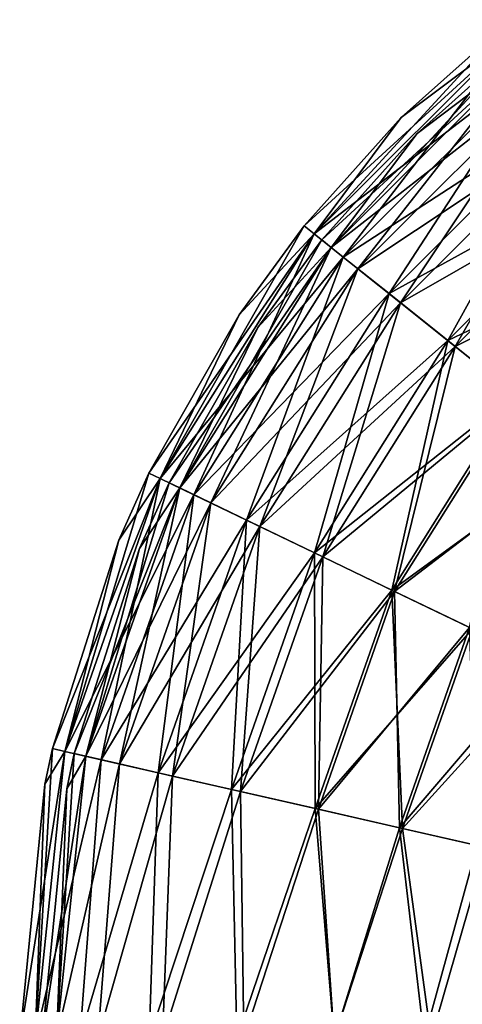
# Model space of a CAD drawing. Units: millimetres. Extents: x -307 to -28, y 540 to 843.
# Drawn here: x -295 to -276, y 787 to 831 of the extents above; entities that cross this region are included whole.
import ezdxf

# ---------------------------------------------------------------- set-up
doc = ezdxf.new("R2010")
doc.units = ezdxf.units.MM
doc.header["$LTSCALE"] = 26.699852
for name, color, linetype in [('15', 7, 'CONTINUOUS'), ('16', 7, 'CONTINUOUS'), ('17', 7, 'CONTINUOUS'), ('18', 7, 'CONTINUOUS')]:
    doc.layers.add(name, color=color, linetype=linetype)

msp = doc.modelspace()

# ---------------------------------------------------------------- linework, layer by layer
at = {"layer": '15', "linetype": 'Continuous'}
for points in [[(-278.462, 826.412, -26.021), (-282.337, 821.229, -22.077), (-273.582, 830.77, -26.021), (-278.462, 826.412, -26.021)], [(-273.582, 830.77, -26.021), (-282.337, 821.229, -22.077), (-273.229, 830.326, -22.077), (-273.582, 830.77, -26.021)], [(-282.337, 821.229, -22.077), (-281.043, 820.196, -18.452), (-273.229, 830.326, -22.077), (-282.337, 821.229, -22.077)], [(-273.229, 830.326, -22.077), (-281.043, 820.196, -18.452), (-272.197, 829.032, -18.452), (-273.229, 830.326, -22.077)], [(-281.043, 820.196, -18.452), (-279.004, 818.568, -15.441), (-272.197, 829.032, -18.452), (-281.043, 820.196, -18.452)], [(-272.197, 829.032, -18.452), (-279.004, 818.568, -15.441), (-270.572, 826.99, -15.441), (-272.197, 829.032, -18.452)], [(-279.004, 818.568, -15.441), (-276.384, 816.477, -13.287), (-270.572, 826.99, -15.441), (-279.004, 818.568, -15.441)], [(-270.572, 826.99, -15.441), (-276.384, 816.477, -13.287), (-268.483, 824.368, -13.287), (-270.572, 826.99, -15.441)], [(-282.78, 821.582, -26.021), (-282.337, 821.229, -22.077), (-278.462, 826.412, -26.021), (-282.78, 821.582, -26.021)], [(-276.384, 816.477, -13.287), (-273.395, 814.091, -12.164), (-268.483, 824.368, -13.287), (-276.384, 816.477, -13.287)], [(-285.675, 817.623, -26.021), (-289.19, 810.33, -22.077), (-282.78, 821.582, -26.021), (-285.675, 817.623, -26.021)], [(-282.78, 821.582, -26.021), (-289.19, 810.33, -22.077), (-282.337, 821.229, -22.077), (-282.78, 821.582, -26.021)], [(-289.19, 810.33, -22.077), (-287.698, 809.612, -18.452), (-282.337, 821.229, -22.077), (-289.19, 810.33, -22.077)], [(-282.337, 821.229, -22.077), (-287.698, 809.612, -18.452), (-281.043, 820.196, -18.452), (-282.337, 821.229, -22.077)], [(-287.698, 809.612, -18.452), (-285.348, 808.479, -15.441), (-281.043, 820.196, -18.452), (-287.698, 809.612, -18.452)], [(-281.043, 820.196, -18.452), (-285.348, 808.479, -15.441), (-279.004, 818.568, -15.441), (-281.043, 820.196, -18.452)], [(-285.348, 808.479, -15.441), (-282.328, 807.024, -13.287), (-279.004, 818.568, -15.441), (-285.348, 808.479, -15.441)], [(-279.004, 818.568, -15.441), (-282.328, 807.024, -13.287), (-276.384, 816.477, -13.287), (-279.004, 818.568, -15.441)], [(-289.701, 810.577, -26.021), (-289.19, 810.33, -22.077), (-285.675, 817.623, -26.021), (-289.701, 810.577, -26.021)], [(-282.328, 807.024, -13.287), (-278.883, 805.364, -12.164), (-276.384, 816.477, -13.287), (-282.328, 807.024, -13.287)], [(-276.384, 816.477, -13.287), (-278.883, 805.364, -12.164), (-273.395, 814.091, -12.164), (-276.384, 816.477, -13.287)], [(-278.883, 805.364, -12.164), (-275.293, 803.634, -12.164), (-273.395, 814.091, -12.164), (-278.883, 805.364, -12.164)], [(-291.035, 807.595, -26.021), (-293.443, 798.18, -22.077), (-289.701, 810.577, -26.021), (-291.035, 807.595, -26.021)], [(-289.701, 810.577, -26.021), (-293.443, 798.18, -22.077), (-289.19, 810.33, -22.077), (-289.701, 810.577, -26.021)], [(-293.443, 798.18, -22.077), (-291.829, 797.811, -18.452), (-289.19, 810.33, -22.077), (-293.443, 798.18, -22.077)], [(-289.19, 810.33, -22.077), (-291.829, 797.811, -18.452), (-287.698, 809.612, -18.452), (-289.19, 810.33, -22.077)], [(-291.829, 797.811, -18.452), (-289.285, 797.231, -15.441), (-287.698, 809.612, -18.452), (-291.829, 797.811, -18.452)], [(-287.698, 809.612, -18.452), (-289.285, 797.231, -15.441), (-285.348, 808.479, -15.441), (-287.698, 809.612, -18.452)], [(-289.285, 797.231, -15.441), (-286.017, 796.485, -13.287), (-285.348, 808.479, -15.441), (-289.285, 797.231, -15.441)], [(-285.348, 808.479, -15.441), (-286.017, 796.485, -13.287), (-282.328, 807.024, -13.287), (-285.348, 808.479, -15.441)], [(-293.996, 798.306, -26.021), (-293.443, 798.18, -22.077), (-291.035, 807.595, -26.021), (-293.996, 798.306, -26.021)], [(-286.017, 796.485, -13.287), (-282.289, 795.634, -12.164), (-282.328, 807.024, -13.287), (-286.017, 796.485, -13.287)], [(-282.328, 807.024, -13.287), (-282.289, 795.634, -12.164), (-278.883, 805.364, -12.164), (-282.328, 807.024, -13.287)], [(-282.289, 795.634, -12.164), (-278.404, 794.747, -12.164), (-278.883, 805.364, -12.164), (-282.289, 795.634, -12.164)], [(-278.883, 805.364, -12.164), (-278.404, 794.747, -12.164), (-275.293, 803.634, -12.164), (-278.883, 805.364, -12.164)], [(-278.404, 794.747, -12.164), (-274.677, 793.896, -13.287), (-275.293, 803.634, -12.164), (-278.404, 794.747, -12.164)], [(-294.336, 796.715, -26.021), (-294.765, 785.4, -21.695), (-293.996, 798.306, -26.021), (-294.336, 796.715, -26.021)], [(-293.996, 798.306, -26.021), (-294.765, 785.4, -21.695), (-293.443, 798.18, -22.077), (-293.996, 798.306, -26.021)], [(-293.443, 798.18, -22.077), (-294.765, 785.4, -21.695), (-291.829, 797.811, -18.452), (-293.443, 798.18, -22.077)], [(-294.765, 785.4, -21.695), (-292.776, 785.4, -17.792), (-291.829, 797.811, -18.452), (-294.765, 785.4, -21.695)], [(-291.829, 797.811, -18.452), (-292.776, 785.4, -17.792), (-289.285, 797.231, -15.441), (-291.829, 797.811, -18.452)], [(-292.776, 785.4, -17.792), (-289.679, 785.4, -14.695), (-289.285, 797.231, -15.441), (-292.776, 785.4, -17.792)], [(-289.285, 797.231, -15.441), (-289.679, 785.4, -14.695), (-286.017, 796.485, -13.287), (-289.285, 797.231, -15.441)], [(-295.45, 785.4, -26.021), (-294.765, 785.4, -21.695), (-294.336, 796.715, -26.021), (-295.45, 785.4, -26.021)], [(-289.679, 785.4, -14.695), (-285.776, 785.4, -12.707), (-286.017, 796.485, -13.287), (-289.679, 785.4, -14.695)], [(-286.017, 796.485, -13.287), (-285.776, 785.4, -12.707), (-282.289, 795.634, -12.164), (-286.017, 796.485, -13.287)], [(-285.776, 785.4, -12.707), (-281.45, 785.4, -12.021), (-282.289, 795.634, -12.164), (-285.776, 785.4, -12.707)], [(-282.289, 795.634, -12.164), (-281.45, 785.4, -12.021), (-278.404, 794.747, -12.164), (-282.289, 795.634, -12.164)], [(-281.45, 785.4, -12.021), (-277.124, 785.4, -12.707), (-278.404, 794.747, -12.164), (-281.45, 785.4, -12.021)], [(-278.404, 794.747, -12.164), (-277.124, 785.4, -12.707), (-274.677, 793.896, -13.287), (-278.404, 794.747, -12.164)], [(-277.124, 785.4, -12.707), (-273.221, 785.4, -14.695), (-274.677, 793.896, -13.287), (-277.124, 785.4, -12.707)]]:
    msp.add_3dface(points, dxfattribs=at)
at = {"layer": '16', "linetype": 'Continuous'}
for points in [[(-278.462, 826.412, -26.021), (-273.582, 830.77, -26.021), (-273.229, 830.326, -29.966), (-278.462, 826.412, -26.021)], [(-282.78, 821.582, -26.021), (-278.462, 826.412, -26.021), (-273.229, 830.326, -29.966), (-282.78, 821.582, -26.021)], [(-282.337, 821.229, -29.966), (-282.78, 821.582, -26.021), (-273.229, 830.326, -29.966), (-282.337, 821.229, -29.966)], [(-272.197, 829.032, -33.59), (-282.337, 821.229, -29.966), (-273.229, 830.326, -29.966), (-272.197, 829.032, -33.59)], [(-281.043, 820.196, -33.59), (-282.337, 821.229, -29.966), (-272.197, 829.032, -33.59), (-281.043, 820.196, -33.59)], [(-270.572, 826.99, -36.602), (-281.043, 820.196, -33.59), (-272.197, 829.032, -33.59), (-270.572, 826.99, -36.602)], [(-279.004, 818.568, -36.602), (-281.043, 820.196, -33.59), (-270.572, 826.99, -36.602), (-279.004, 818.568, -36.602)], [(-268.483, 824.368, -38.756), (-279.004, 818.568, -36.602), (-270.572, 826.99, -36.602), (-268.483, 824.368, -38.756)], [(-276.384, 816.477, -38.756), (-279.004, 818.568, -36.602), (-268.483, 824.368, -38.756), (-276.384, 816.477, -38.756)], [(-266.102, 821.377, -39.879), (-276.384, 816.477, -38.756), (-268.483, 824.368, -38.756), (-266.102, 821.377, -39.879)], [(-285.675, 817.623, -26.021), (-282.78, 821.582, -26.021), (-282.337, 821.229, -29.966), (-285.675, 817.623, -26.021)], [(-289.701, 810.577, -26.021), (-285.675, 817.623, -26.021), (-282.337, 821.229, -29.966), (-289.701, 810.577, -26.021)], [(-289.19, 810.33, -29.966), (-289.701, 810.577, -26.021), (-282.337, 821.229, -29.966), (-289.19, 810.33, -29.966)], [(-281.043, 820.196, -33.59), (-289.19, 810.33, -29.966), (-282.337, 821.229, -29.966), (-281.043, 820.196, -33.59)], [(-273.395, 814.091, -39.879), (-276.384, 816.477, -38.756), (-266.102, 821.377, -39.879), (-273.395, 814.091, -39.879)], [(-287.698, 809.612, -33.59), (-289.19, 810.33, -29.966), (-281.043, 820.196, -33.59), (-287.698, 809.612, -33.59)], [(-279.004, 818.568, -36.602), (-287.698, 809.612, -33.59), (-281.043, 820.196, -33.59), (-279.004, 818.568, -36.602)], [(-285.348, 808.479, -36.602), (-287.698, 809.612, -33.59), (-279.004, 818.568, -36.602), (-285.348, 808.479, -36.602)], [(-276.384, 816.477, -38.756), (-285.348, 808.479, -36.602), (-279.004, 818.568, -36.602), (-276.384, 816.477, -38.756)], [(-282.328, 807.024, -38.756), (-285.348, 808.479, -36.602), (-276.384, 816.477, -38.756), (-282.328, 807.024, -38.756)], [(-273.395, 814.091, -39.879), (-282.328, 807.024, -38.756), (-276.384, 816.477, -38.756), (-273.395, 814.091, -39.879)], [(-278.883, 805.364, -39.879), (-282.328, 807.024, -38.756), (-273.395, 814.091, -39.879), (-278.883, 805.364, -39.879)], [(-270.281, 811.606, -39.879), (-278.883, 805.364, -39.879), (-273.395, 814.091, -39.879), (-270.281, 811.606, -39.879)], [(-275.293, 803.634, -39.879), (-278.883, 805.364, -39.879), (-270.281, 811.606, -39.879), (-275.293, 803.634, -39.879)], [(-291.035, 807.595, -26.021), (-289.701, 810.577, -26.021), (-289.19, 810.33, -29.966), (-291.035, 807.595, -26.021)], [(-293.996, 798.306, -26.021), (-291.035, 807.595, -26.021), (-289.19, 810.33, -29.966), (-293.996, 798.306, -26.021)], [(-293.443, 798.18, -29.966), (-293.996, 798.306, -26.021), (-289.19, 810.33, -29.966), (-293.443, 798.18, -29.966)], [(-287.698, 809.612, -33.59), (-293.443, 798.18, -29.966), (-289.19, 810.33, -29.966), (-287.698, 809.612, -33.59)], [(-291.829, 797.811, -33.59), (-293.443, 798.18, -29.966), (-287.698, 809.612, -33.59), (-291.829, 797.811, -33.59)], [(-285.348, 808.479, -36.602), (-291.829, 797.811, -33.59), (-287.698, 809.612, -33.59), (-285.348, 808.479, -36.602)], [(-289.285, 797.231, -36.602), (-291.829, 797.811, -33.59), (-285.348, 808.479, -36.602), (-289.285, 797.231, -36.602)], [(-282.328, 807.024, -38.756), (-289.285, 797.231, -36.602), (-285.348, 808.479, -36.602), (-282.328, 807.024, -38.756)], [(-286.017, 796.485, -38.756), (-289.285, 797.231, -36.602), (-282.328, 807.024, -38.756), (-286.017, 796.485, -38.756)], [(-278.883, 805.364, -39.879), (-286.017, 796.485, -38.756), (-282.328, 807.024, -38.756), (-278.883, 805.364, -39.879)], [(-282.289, 795.634, -39.879), (-286.017, 796.485, -38.756), (-278.883, 805.364, -39.879), (-282.289, 795.634, -39.879)], [(-275.293, 803.634, -39.879), (-282.289, 795.634, -39.879), (-278.883, 805.364, -39.879), (-275.293, 803.634, -39.879)], [(-278.404, 794.747, -39.879), (-282.289, 795.634, -39.879), (-275.293, 803.634, -39.879), (-278.404, 794.747, -39.879)], [(-271.849, 801.975, -38.756), (-278.404, 794.747, -39.879), (-275.293, 803.634, -39.879), (-271.849, 801.975, -38.756)], [(-274.677, 793.896, -38.756), (-278.404, 794.747, -39.879), (-271.849, 801.975, -38.756), (-274.677, 793.896, -38.756)], [(-294.765, 785.4, -30.348), (-295.45, 785.4, -26.021), (-293.443, 798.18, -29.966), (-294.765, 785.4, -30.348)], [(-295.45, 785.4, -26.021), (-294.336, 796.715, -26.021), (-293.443, 798.18, -29.966), (-295.45, 785.4, -26.021)], [(-291.829, 797.811, -33.59), (-294.765, 785.4, -30.348), (-293.443, 798.18, -29.966), (-291.829, 797.811, -33.59)], [(-294.336, 796.715, -26.021), (-293.996, 798.306, -26.021), (-293.443, 798.18, -29.966), (-294.336, 796.715, -26.021)], [(-292.776, 785.4, -34.25), (-294.765, 785.4, -30.348), (-291.829, 797.811, -33.59), (-292.776, 785.4, -34.25)], [(-289.285, 797.231, -36.602), (-292.776, 785.4, -34.25), (-291.829, 797.811, -33.59), (-289.285, 797.231, -36.602)], [(-289.679, 785.4, -37.348), (-292.776, 785.4, -34.25), (-289.285, 797.231, -36.602), (-289.679, 785.4, -37.348)], [(-286.017, 796.485, -38.756), (-289.679, 785.4, -37.348), (-289.285, 797.231, -36.602), (-286.017, 796.485, -38.756)], [(-285.776, 785.4, -39.336), (-289.679, 785.4, -37.348), (-286.017, 796.485, -38.756), (-285.776, 785.4, -39.336)], [(-282.289, 795.634, -39.879), (-285.776, 785.4, -39.336), (-286.017, 796.485, -38.756), (-282.289, 795.634, -39.879)], [(-281.45, 785.4, -40.021), (-285.776, 785.4, -39.336), (-282.289, 795.634, -39.879), (-281.45, 785.4, -40.021)], [(-278.404, 794.747, -39.879), (-281.45, 785.4, -40.021), (-282.289, 795.634, -39.879), (-278.404, 794.747, -39.879)], [(-277.124, 785.4, -39.336), (-281.45, 785.4, -40.021), (-278.404, 794.747, -39.879), (-277.124, 785.4, -39.336)], [(-274.677, 793.896, -38.756), (-277.124, 785.4, -39.336), (-278.404, 794.747, -39.879), (-274.677, 793.896, -38.756)], [(-273.221, 785.4, -37.348), (-277.124, 785.4, -39.336), (-274.677, 793.896, -38.756), (-273.221, 785.4, -37.348)]]:
    msp.add_3dface(points, dxfattribs=at)
at = {"layer": '17', "linetype": 'Continuous'}
for points in [[(-277.755, 825.705, -26.021), (-281.587, 820.63, -29.684), (-272.959, 829.988, -26.021), (-277.755, 825.705, -26.021)], [(-272.959, 829.988, -26.021), (-281.587, 820.63, -29.684), (-272.631, 829.576, -29.684), (-272.959, 829.988, -26.021)], [(-281.587, 820.63, -29.684), (-280.386, 819.671, -33.05), (-272.631, 829.576, -29.684), (-281.587, 820.63, -29.684)], [(-272.631, 829.576, -29.684), (-280.386, 819.671, -33.05), (-271.673, 828.374, -33.05), (-272.631, 829.576, -29.684)], [(-280.386, 819.671, -33.05), (-278.492, 818.159, -35.846), (-271.673, 828.374, -33.05), (-280.386, 819.671, -33.05)], [(-271.673, 828.374, -33.05), (-278.492, 818.159, -35.846), (-270.164, 826.478, -35.846), (-271.673, 828.374, -33.05)], [(-278.492, 818.159, -35.846), (-276.059, 816.218, -37.847), (-270.164, 826.478, -35.846), (-278.492, 818.159, -35.846)], [(-270.164, 826.478, -35.846), (-276.059, 816.218, -37.847), (-268.225, 824.043, -37.847), (-270.164, 826.478, -35.846)], [(-281.998, 820.958, -26.021), (-281.587, 820.63, -29.684), (-277.755, 825.705, -26.021), (-281.998, 820.958, -26.021)], [(-276.059, 816.218, -37.847), (-273.284, 814.003, -38.889), (-268.225, 824.043, -37.847), (-276.059, 816.218, -37.847)], [(-284.844, 817.067, -26.021), (-288.325, 809.914, -29.684), (-281.998, 820.958, -26.021), (-284.844, 817.067, -26.021)], [(-281.998, 820.958, -26.021), (-288.325, 809.914, -29.684), (-281.587, 820.63, -29.684), (-281.998, 820.958, -26.021)], [(-288.325, 809.914, -29.684), (-286.941, 809.247, -33.05), (-281.587, 820.63, -29.684), (-288.325, 809.914, -29.684)], [(-281.587, 820.63, -29.684), (-286.941, 809.247, -33.05), (-280.386, 819.671, -33.05), (-281.587, 820.63, -29.684)], [(-286.941, 809.247, -33.05), (-284.758, 808.195, -35.846), (-280.386, 819.671, -33.05), (-286.941, 809.247, -33.05)], [(-280.386, 819.671, -33.05), (-284.758, 808.195, -35.846), (-278.492, 818.159, -35.846), (-280.386, 819.671, -33.05)], [(-284.758, 808.195, -35.846), (-281.953, 806.844, -37.847), (-278.492, 818.159, -35.846), (-284.758, 808.195, -35.846)], [(-278.492, 818.159, -35.846), (-281.953, 806.844, -37.847), (-276.059, 816.218, -37.847), (-278.492, 818.159, -35.846)], [(-288.8, 810.142, -26.021), (-288.325, 809.914, -29.684), (-284.844, 817.067, -26.021), (-288.8, 810.142, -26.021)], [(-281.953, 806.844, -37.847), (-278.755, 805.302, -38.889), (-276.059, 816.218, -37.847), (-281.953, 806.844, -37.847)], [(-276.059, 816.218, -37.847), (-278.755, 805.302, -38.889), (-273.284, 814.003, -38.889), (-276.059, 816.218, -37.847)], [(-278.755, 805.302, -38.889), (-275.422, 803.696, -38.889), (-273.284, 814.003, -38.889), (-278.755, 805.302, -38.889)], [(-290.111, 807.212, -26.021), (-292.508, 797.966, -29.684), (-288.8, 810.142, -26.021), (-290.111, 807.212, -26.021)], [(-288.8, 810.142, -26.021), (-292.508, 797.966, -29.684), (-288.325, 809.914, -29.684), (-288.8, 810.142, -26.021)], [(-292.508, 797.966, -29.684), (-291.009, 797.624, -33.05), (-288.325, 809.914, -29.684), (-292.508, 797.966, -29.684)], [(-288.325, 809.914, -29.684), (-291.009, 797.624, -33.05), (-286.941, 809.247, -33.05), (-288.325, 809.914, -29.684)], [(-291.009, 797.624, -33.05), (-288.647, 797.085, -35.846), (-286.941, 809.247, -33.05), (-291.009, 797.624, -33.05)], [(-286.941, 809.247, -33.05), (-288.647, 797.085, -35.846), (-284.758, 808.195, -35.846), (-286.941, 809.247, -33.05)], [(-288.647, 797.085, -35.846), (-285.612, 796.392, -37.847), (-284.758, 808.195, -35.846), (-288.647, 797.085, -35.846)], [(-284.758, 808.195, -35.846), (-285.612, 796.392, -37.847), (-281.953, 806.844, -37.847), (-284.758, 808.195, -35.846)], [(-293.021, 798.083, -26.021), (-292.508, 797.966, -29.684), (-290.111, 807.212, -26.021), (-293.021, 798.083, -26.021)], [(-285.612, 796.392, -37.847), (-282.151, 795.602, -38.889), (-281.953, 806.844, -37.847), (-285.612, 796.392, -37.847)], [(-281.953, 806.844, -37.847), (-282.151, 795.602, -38.889), (-278.755, 805.302, -38.889), (-281.953, 806.844, -37.847)], [(-282.151, 795.602, -38.889), (-278.543, 794.779, -38.889), (-278.755, 805.302, -38.889), (-282.151, 795.602, -38.889)], [(-278.755, 805.302, -38.889), (-278.543, 794.779, -38.889), (-275.422, 803.696, -38.889), (-278.755, 805.302, -38.889)], [(-278.543, 794.779, -38.889), (-275.082, 793.989, -37.847), (-275.422, 803.696, -38.889), (-278.543, 794.779, -38.889)], [(-293.355, 796.52, -26.021), (-293.814, 785.4, -30.039), (-293.021, 798.083, -26.021), (-293.355, 796.52, -26.021)], [(-293.021, 798.083, -26.021), (-293.814, 785.4, -30.039), (-292.508, 797.966, -29.684), (-293.021, 798.083, -26.021)], [(-292.508, 797.966, -29.684), (-293.814, 785.4, -30.039), (-291.009, 797.624, -33.05), (-292.508, 797.966, -29.684)], [(-293.814, 785.4, -30.039), (-291.967, 785.4, -33.663), (-291.009, 797.624, -33.05), (-293.814, 785.4, -30.039)], [(-291.009, 797.624, -33.05), (-291.967, 785.4, -33.663), (-288.647, 797.085, -35.846), (-291.009, 797.624, -33.05)], [(-291.967, 785.4, -33.663), (-289.091, 785.4, -36.539), (-288.647, 797.085, -35.846), (-291.967, 785.4, -33.663)], [(-288.647, 797.085, -35.846), (-289.091, 785.4, -36.539), (-285.612, 796.392, -37.847), (-288.647, 797.085, -35.846)], [(-294.45, 785.4, -26.021), (-293.814, 785.4, -30.039), (-293.355, 796.52, -26.021), (-294.45, 785.4, -26.021)], [(-289.091, 785.4, -36.539), (-285.467, 785.4, -38.385), (-285.612, 796.392, -37.847), (-289.091, 785.4, -36.539)], [(-285.612, 796.392, -37.847), (-285.467, 785.4, -38.385), (-282.151, 795.602, -38.889), (-285.612, 796.392, -37.847)], [(-285.467, 785.4, -38.385), (-281.45, 785.4, -39.021), (-282.151, 795.602, -38.889), (-285.467, 785.4, -38.385)], [(-282.151, 795.602, -38.889), (-281.45, 785.4, -39.021), (-278.543, 794.779, -38.889), (-282.151, 795.602, -38.889)], [(-281.45, 785.4, -39.021), (-277.433, 785.4, -38.385), (-278.543, 794.779, -38.889), (-281.45, 785.4, -39.021)], [(-278.543, 794.779, -38.889), (-277.433, 785.4, -38.385), (-275.082, 793.989, -37.847), (-278.543, 794.779, -38.889)], [(-277.433, 785.4, -38.385), (-273.809, 785.4, -36.539), (-275.082, 793.989, -37.847), (-277.433, 785.4, -38.385)]]:
    msp.add_3dface(points, dxfattribs=at)
at = {"layer": '18', "linetype": 'Continuous'}
for points in [[(-277.755, 825.705, -26.021), (-272.959, 829.988, -26.021), (-272.631, 829.576, -22.359), (-277.755, 825.705, -26.021)], [(-281.998, 820.958, -26.021), (-277.755, 825.705, -26.021), (-272.631, 829.576, -22.359), (-281.998, 820.958, -26.021)], [(-281.587, 820.63, -22.359), (-281.998, 820.958, -26.021), (-272.631, 829.576, -22.359), (-281.587, 820.63, -22.359)], [(-271.673, 828.374, -18.993), (-281.587, 820.63, -22.359), (-272.631, 829.576, -22.359), (-271.673, 828.374, -18.993)], [(-280.386, 819.671, -18.993), (-281.587, 820.63, -22.359), (-271.673, 828.374, -18.993), (-280.386, 819.671, -18.993)], [(-270.164, 826.478, -16.197), (-280.386, 819.671, -18.993), (-271.673, 828.374, -18.993), (-270.164, 826.478, -16.197)], [(-278.492, 818.159, -16.197), (-280.386, 819.671, -18.993), (-270.164, 826.478, -16.197), (-278.492, 818.159, -16.197)], [(-268.225, 824.043, -14.196), (-278.492, 818.159, -16.197), (-270.164, 826.478, -16.197), (-268.225, 824.043, -14.196)], [(-276.059, 816.218, -14.196), (-278.492, 818.159, -16.197), (-268.225, 824.043, -14.196), (-276.059, 816.218, -14.196)], [(-266.013, 821.266, -13.154), (-276.059, 816.218, -14.196), (-268.225, 824.043, -14.196), (-266.013, 821.266, -13.154)], [(-284.844, 817.067, -26.021), (-281.998, 820.958, -26.021), (-281.587, 820.63, -22.359), (-284.844, 817.067, -26.021)], [(-273.284, 814.003, -13.154), (-276.059, 816.218, -14.196), (-266.013, 821.266, -13.154), (-273.284, 814.003, -13.154)], [(-288.8, 810.142, -26.021), (-284.844, 817.067, -26.021), (-281.587, 820.63, -22.359), (-288.8, 810.142, -26.021)], [(-288.325, 809.914, -22.359), (-288.8, 810.142, -26.021), (-281.587, 820.63, -22.359), (-288.325, 809.914, -22.359)], [(-280.386, 819.671, -18.993), (-288.325, 809.914, -22.359), (-281.587, 820.63, -22.359), (-280.386, 819.671, -18.993)], [(-286.941, 809.247, -18.993), (-288.325, 809.914, -22.359), (-280.386, 819.671, -18.993), (-286.941, 809.247, -18.993)], [(-278.492, 818.159, -16.197), (-286.941, 809.247, -18.993), (-280.386, 819.671, -18.993), (-278.492, 818.159, -16.197)], [(-284.758, 808.195, -16.197), (-286.941, 809.247, -18.993), (-278.492, 818.159, -16.197), (-284.758, 808.195, -16.197)], [(-276.059, 816.218, -14.196), (-284.758, 808.195, -16.197), (-278.492, 818.159, -16.197), (-276.059, 816.218, -14.196)], [(-281.953, 806.844, -14.196), (-284.758, 808.195, -16.197), (-276.059, 816.218, -14.196), (-281.953, 806.844, -14.196)], [(-273.284, 814.003, -13.154), (-281.953, 806.844, -14.196), (-276.059, 816.218, -14.196), (-273.284, 814.003, -13.154)], [(-278.755, 805.302, -13.154), (-281.953, 806.844, -14.196), (-273.284, 814.003, -13.154), (-278.755, 805.302, -13.154)], [(-270.392, 811.694, -13.154), (-278.755, 805.302, -13.154), (-273.284, 814.003, -13.154), (-270.392, 811.694, -13.154)], [(-275.422, 803.696, -13.154), (-278.755, 805.302, -13.154), (-270.392, 811.694, -13.154), (-275.422, 803.696, -13.154)], [(-290.111, 807.212, -26.021), (-288.8, 810.142, -26.021), (-288.325, 809.914, -22.359), (-290.111, 807.212, -26.021)], [(-293.021, 798.083, -26.021), (-290.111, 807.212, -26.021), (-288.325, 809.914, -22.359), (-293.021, 798.083, -26.021)], [(-292.508, 797.966, -22.359), (-293.021, 798.083, -26.021), (-288.325, 809.914, -22.359), (-292.508, 797.966, -22.359)], [(-286.941, 809.247, -18.993), (-292.508, 797.966, -22.359), (-288.325, 809.914, -22.359), (-286.941, 809.247, -18.993)], [(-291.009, 797.624, -18.993), (-292.508, 797.966, -22.359), (-286.941, 809.247, -18.993), (-291.009, 797.624, -18.993)], [(-284.758, 808.195, -16.197), (-291.009, 797.624, -18.993), (-286.941, 809.247, -18.993), (-284.758, 808.195, -16.197)], [(-288.647, 797.085, -16.197), (-291.009, 797.624, -18.993), (-284.758, 808.195, -16.197), (-288.647, 797.085, -16.197)], [(-281.953, 806.844, -14.196), (-288.647, 797.085, -16.197), (-284.758, 808.195, -16.197), (-281.953, 806.844, -14.196)], [(-285.612, 796.392, -14.196), (-288.647, 797.085, -16.197), (-281.953, 806.844, -14.196), (-285.612, 796.392, -14.196)], [(-278.755, 805.302, -13.154), (-285.612, 796.392, -14.196), (-281.953, 806.844, -14.196), (-278.755, 805.302, -13.154)], [(-282.151, 795.602, -13.154), (-285.612, 796.392, -14.196), (-278.755, 805.302, -13.154), (-282.151, 795.602, -13.154)], [(-275.422, 803.696, -13.154), (-282.151, 795.602, -13.154), (-278.755, 805.302, -13.154), (-275.422, 803.696, -13.154)], [(-278.543, 794.779, -13.154), (-282.151, 795.602, -13.154), (-275.422, 803.696, -13.154), (-278.543, 794.779, -13.154)], [(-272.223, 802.155, -14.196), (-278.543, 794.779, -13.154), (-275.422, 803.696, -13.154), (-272.223, 802.155, -14.196)], [(-275.082, 793.989, -14.196), (-278.543, 794.779, -13.154), (-272.223, 802.155, -14.196), (-275.082, 793.989, -14.196)], [(-293.814, 785.4, -22.004), (-294.45, 785.4, -26.021), (-292.508, 797.966, -22.359), (-293.814, 785.4, -22.004)], [(-294.45, 785.4, -26.021), (-293.355, 796.52, -26.021), (-292.508, 797.966, -22.359), (-294.45, 785.4, -26.021)], [(-291.009, 797.624, -18.993), (-293.814, 785.4, -22.004), (-292.508, 797.966, -22.359), (-291.009, 797.624, -18.993)], [(-293.355, 796.52, -26.021), (-293.021, 798.083, -26.021), (-292.508, 797.966, -22.359), (-293.355, 796.52, -26.021)], [(-291.967, 785.4, -18.38), (-293.814, 785.4, -22.004), (-291.009, 797.624, -18.993), (-291.967, 785.4, -18.38)], [(-288.647, 797.085, -16.197), (-291.967, 785.4, -18.38), (-291.009, 797.624, -18.993), (-288.647, 797.085, -16.197)], [(-289.091, 785.4, -15.504), (-291.967, 785.4, -18.38), (-288.647, 797.085, -16.197), (-289.091, 785.4, -15.504)], [(-285.612, 796.392, -14.196), (-289.091, 785.4, -15.504), (-288.647, 797.085, -16.197), (-285.612, 796.392, -14.196)], [(-285.467, 785.4, -13.658), (-289.091, 785.4, -15.504), (-285.612, 796.392, -14.196), (-285.467, 785.4, -13.658)], [(-282.151, 795.602, -13.154), (-285.467, 785.4, -13.658), (-285.612, 796.392, -14.196), (-282.151, 795.602, -13.154)], [(-281.45, 785.4, -13.021), (-285.467, 785.4, -13.658), (-282.151, 795.602, -13.154), (-281.45, 785.4, -13.021)], [(-278.543, 794.779, -13.154), (-281.45, 785.4, -13.021), (-282.151, 795.602, -13.154), (-278.543, 794.779, -13.154)], [(-277.433, 785.4, -13.658), (-281.45, 785.4, -13.021), (-278.543, 794.779, -13.154), (-277.433, 785.4, -13.658)], [(-275.082, 793.989, -14.196), (-277.433, 785.4, -13.658), (-278.543, 794.779, -13.154), (-275.082, 793.989, -14.196)], [(-273.809, 785.4, -15.504), (-277.433, 785.4, -13.658), (-275.082, 793.989, -14.196), (-273.809, 785.4, -15.504)]]:
    msp.add_3dface(points, dxfattribs=at)

doc.saveas('drawing.dxf')
